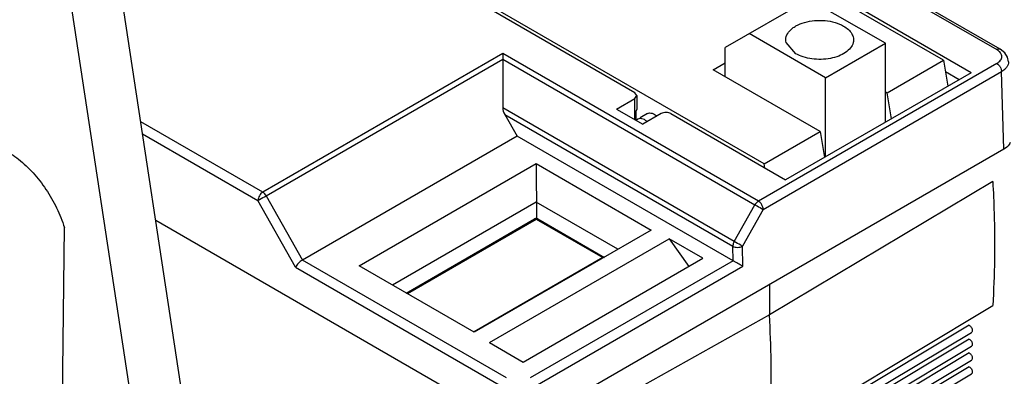
# Model space of a CAD drawing. Units: millimetres. Extents: x 11.1 to 85.7, y 19.9 to 115.1.
# Drawn here: x 34.1 to 63.2, y 86.4 to 96.9 of the extents above; entities that cross this region are included whole.
import ezdxf

# ---------------------------------------------------------------- set-up
doc = ezdxf.new("R2010")
doc.units = ezdxf.units.MM
doc.header["$LTSCALE"] = 8.78173
doc.layers.get('0').update_dxf_attribs({"linetype": 'CONTINUOUS'})

msp = doc.modelspace()

# ---------------------------------------------------------------- linework, layer by layer
at = {"color": 7, "linetype": 'CONTINUOUS'}
for p, q in [((46.945, 105.296), (62.977, 96.04)), ((63.077, 96.05), (47.002, 105.331)), ((61.402, 95.725), (53.414, 100.336)), ((43.361, 56.389), (36.833, 99.457)), ((35.415, 98.664), (41.946, 55.573)), ((57.422, 97.532), (54.947, 96.104)), ((59.685, 96.226), (57.422, 97.532)), ((52.28, 94.764), (47.584, 97.475)), ((56.098, 92.663), (48.111, 97.275)), ((62.216, 95.357), (58.825, 97.314)), ((57.917, 95.205), (55.655, 96.512)), ((54.947, 95.238), (54.947, 96.104)), ((57.033, 95.92), (56.751, 96.247)), ((57.917, 95.205), (59.685, 96.226)), ((59.685, 93.895), (59.685, 96.226)), ((48.374, 95.924), (41.279, 91.828)), ((41.379, 91.722), (48.374, 95.761)), ((48.374, 95.924), (48.374, 94.319)), ((55.928, 91.562), (48.374, 95.924)), ((48.374, 95.761), (55.828, 91.457)), ((54.595, 95.442), (54.947, 95.645)), ((62.977, 95.632), (55.928, 91.562)), ((59.733, 94.761), (61.402, 95.725)), ((61.402, 95.725), (61.529, 94.96)), ((57.753, 93.618), (54.595, 95.442)), ((56.07, 91.32), (63.119, 95.39)), ((62.216, 95.357), (56.734, 92.192)), ((57.917, 92.875), (57.917, 95.205)), ((61.86, 95.151), (61.459, 95.382)), ((63.188, 93.101), (63.119, 95.39)), ((51.733, 94.285), (52.28, 94.6)), ((52.338, 94.682), (52.28, 94.764)), ((52.28, 94.6), (52.338, 94.682)), ((52.28, 93.969), (52.28, 94.6)), ((52.338, 94.682), (52.338, 94.277)), ((59.685, 94.789), (59.733, 94.761)), ((59.86, 93.996), (59.733, 94.761)), ((55.215, 90.369), (48.374, 94.319)), ((48.432, 94.122), (48.798, 93.488)), ((48.432, 94.122), (55.174, 90.23)), ((51.733, 94.285), (52.51, 93.835)), ((52.341, 94.277), (52.321, 94.23)), ((52.648, 94.151), (52.437, 94.029)), ((53.057, 94.151), (52.51, 93.835)), ((53.343, 94.15), (56.734, 92.192)), ((41.279, 91.828), (37.674, 93.909)), ((52.366, 93.987), (52.318, 93.942)), ((37.727, 93.554), (41.137, 91.585)), ((48.798, 93.488), (42.449, 89.823)), ((55.181, 89.803), (48.798, 93.488)), ((56.098, 92.663), (57.753, 93.618)), ((57.753, 93.618), (57.88, 92.853)), ((63.188, 93.101), (49.328, 85.099)), ((44.128, 89.653), (49.361, 92.674)), ((49.361, 92.674), (49.369, 91.051)), ((49.361, 92.674), (52.764, 90.709)), ((56.118, 92.548), (56.098, 92.663)), ((62.857, 92.147), (56.257, 88.202)), ((41.379, 91.722), (42.449, 89.823)), ((42.249, 89.614), (41.137, 91.585)), ((49.365, 91.533), (45.114, 89.079)), ((51.778, 90.14), (49.365, 91.533)), ((55.215, 90.369), (55.828, 91.457)), ((56.07, 91.32), (55.456, 90.233)), ((38.114, 91.002), (48.339, 85.099)), ((45.52, 88.849), (49.312, 91.039)), ((45.554, 88.835), (49.362, 91.034)), ((49.362, 91.034), (51.332, 89.897)), ((49.412, 91.039), (51.382, 89.902)), ((35.349, 84.424), (35.416, 90.782)), ((52.764, 90.709), (47.531, 87.688)), ((47.985, 87.385), (53.288, 90.447)), ((53.288, 90.447), (53.869, 89.632)), ((54.291, 89.875), (53.288, 90.447)), ((55.181, 89.803), (55.174, 90.23)), ((55.465, 89.642), (55.456, 90.233)), ((48.48, 86.341), (42.449, 89.823)), ((47.531, 87.688), (44.128, 89.653)), ((51.332, 89.897), (47.524, 87.698)), ((48.975, 86.806), (54.291, 89.875)), ((55.181, 89.803), (49.187, 86.341)), ((49.328, 86.099), (55.465, 89.642)), ((42.249, 89.614), (48.339, 86.099)), ((56.257, 89.101), (56.257, 88.202)), ((56.257, 84.528), (62.857, 88.476)), ((56.257, 88.202), (49.422, 84.39)), ((62.162, 87.896), (56.27, 84.373)), ((56.32, 84.155), (62.227, 87.686)), ((47.985, 87.385), (48.975, 86.806)), ((62.162, 87.487), (56.27, 83.965)), ((62.162, 87.079), (56.27, 83.557)), ((56.32, 83.747), (62.227, 87.278)), ((56.32, 83.338), (62.227, 86.87)), ((62.162, 86.671), (56.27, 83.148)), ((56.32, 82.93), (62.227, 86.461))]:
    msp.add_line(p, q, dxfattribs=at)
msp.add_lwpolyline([(63.321, 95.684), (63.293, 95.813), (63.21, 95.945), (63.077, 96.05)], dxfattribs=at)
for centre, radius, start, end in [((49.362, 90.952), 0.1, 60.0006, 120.0236), ((43.359, 68.634), 24.246, 60.0471, 60.8188)]:
    msp.add_arc(centre, radius, start, end, dxfattribs=at)
for centre, major_axis, ratio, start_param, end_param in [((48.574, 94.203), (-0.141, 0.245), 0.577347, 0.785394, 1.570792), ((52.138, 90.947), (0.14, 9.357), 0.015243, 5.038453, 5.071205), ((53.202, 94.068), (0.202, -0.003), 0.576135, 0.804043, 2.376551)]:
    msp.add_ellipse(centre, major_axis=major_axis, ratio=ratio, start_param=start_param, end_param=end_param, dxfattribs=at)
for points, knots in [([(56.751, 96.247), (56.743, 96.276), (56.736, 96.337), (56.757, 96.463), (56.831, 96.58), (56.938, 96.677), (57.081, 96.77), (57.3, 96.856), (57.592, 96.908), (57.898, 96.907), (58.19, 96.854), (58.369, 96.782), (58.448, 96.736)], [0, 0, 0, 0, 0.0436, 0.087394, 0.182471, 0.23681, 0.296079, 0.42811, 0.57343, 0.723407, 0.86846, 1, 1, 1, 1]), ([(58.448, 96.736), (58.499, 96.707), (58.59, 96.642), (58.693, 96.52), (58.746, 96.383), (58.741, 96.29), (58.73, 96.247)], [0, 0, 0, 0, 0.293046, 0.55018, 0.779488, 1, 1, 1, 1]), ([(58.73, 96.247), (58.717, 96.191), (58.657, 96.079), (58.504, 95.945), (58.299, 95.84), (58.053, 95.772), (57.785, 95.744), (57.514, 95.759), (57.259, 95.814), (57.103, 95.88), (57.033, 95.92)], [0, 0, 0, 0, 0.08958, 0.193742, 0.314534, 0.449186, 0.592069, 0.73613, 0.874222, 1, 1, 1, 1]), ([(63.077, 96.05), (63.063, 96.058), (63.026, 96.062), (62.993, 96.049), (62.977, 96.04)], [0, 0, 0, 0, 0.465525, 1, 1, 1, 1]), ([(63.025, 96.007), (63.021, 96.01), (63.006, 96.022), (62.99, 96.032), (62.977, 96.04)], [0, 0, 0, 0, 0.24389, 1, 1, 1, 1]), ([(62.977, 95.632), (62.999, 95.645), (63.038, 95.672), (63.086, 95.722), (63.117, 95.777), (63.124, 95.817), (63.124, 95.836)], [0, 0, 0, 0, 0.288343, 0.548624, 0.782083, 1, 1, 1, 1]), ([(63.124, 95.836), (63.124, 95.867), (63.103, 95.935), (63.054, 95.985), (63.025, 96.007)], [0, 0, 0, 0, 0.461534, 1, 1, 1, 1]), ([(62.977, 95.632), (62.996, 95.621), (63.034, 95.589), (63.079, 95.529), (63.109, 95.46), (63.118, 95.412), (63.119, 95.39)], [0, 0, 0, 0, 0.22971, 0.498905, 0.768752, 1, 1, 1, 1]), ([(63.321, 95.684), (63.321, 95.657), (63.313, 95.601), (63.274, 95.522), (63.208, 95.448), (63.151, 95.408), (63.119, 95.39)], [0, 0, 0, 0, 0.214737, 0.444368, 0.702566, 1, 1, 1, 1]), ([(52.631, 93.921), (52.609, 93.94), (52.564, 93.972), (52.493, 94.002), (52.424, 94.01), (52.383, 93.997), (52.366, 93.988)], [0, 0, 0, 0, 0.300736, 0.565176, 0.793979, 1, 1, 1, 1]), ([(52.649, 94.151), (52.668, 94.162), (52.716, 94.175), (52.765, 94.166), (52.789, 94.158)], [0, 0, 0, 0, 0.468161, 1, 1, 1, 1]), ([(52.789, 94.158), (52.801, 94.154), (52.853, 94.133), (52.899, 94.099), (52.93, 94.07)], [0, 0, 0, 0, 0.227728, 1, 1, 1, 1]), ([(32.405, 93.152), (32.458, 93.183), (32.574, 93.235), (32.832, 93.292), (33.196, 93.266), (33.641, 93.096), (34.085, 92.803), (34.507, 92.402), (34.885, 91.916), (35.197, 91.371), (35.354, 90.98), (35.416, 90.782)], [0, 0, 0, 0, 0.04375, 0.088629, 0.185347, 0.29576, 0.420839, 0.558431, 0.70438, 0.853456, 1, 1, 1, 1]), ([(63.374, 93.294), (63.367, 93.275), (63.323, 93.195), (63.249, 93.136), (63.188, 93.101)], [0, 0, 0, 0, 0.223423, 1, 1, 1, 1]), ([(62.857, 92.147), (62.874, 91.834), (62.926, 90.611), (62.911, 89.385), (62.857, 88.476)], [0, 0, 0, 0, 0.256278, 1, 1, 1, 1]), ([(41.279, 91.828), (41.259, 91.816), (41.221, 91.785), (41.177, 91.725), (41.147, 91.657), (41.138, 91.609), (41.137, 91.585)], [0, 0, 0, 0, 0.236508, 0.498906, 0.761902, 1, 1, 1, 1]), ([(41.137, 91.585), (41.154, 91.595), (41.234, 91.641), (41.314, 91.686), (41.379, 91.722)], [0, 0, 0, 0, 0.204527, 1, 1, 1, 1]), ([(41.379, 91.722), (41.372, 91.733), (41.346, 91.774), (41.31, 91.81), (41.279, 91.828)], [0, 0, 0, 0, 0.267145, 1, 1, 1, 1]), ([(55.928, 91.562), (55.919, 91.557), (55.879, 91.529), (55.847, 91.489), (55.828, 91.457)], [0, 0, 0, 0, 0.229114, 1, 1, 1, 1]), ([(55.828, 91.457), (55.849, 91.445), (55.93, 91.4), (56.01, 91.355), (56.07, 91.32)], [0, 0, 0, 0, 0.254647, 1, 1, 1, 1]), ([(56.07, 91.32), (56.07, 91.343), (56.06, 91.392), (56.03, 91.46), (55.986, 91.519), (55.948, 91.551), (55.928, 91.562)], [0, 0, 0, 0, 0.238299, 0.501126, 0.763332, 1, 1, 1, 1]), ([(49.312, 91.039), (49.319, 91.043), (49.338, 91.046), (49.354, 91.039), (49.362, 91.034)], [0, 0, 0, 0, 0.449924, 1, 1, 1, 1]), ([(49.362, 91.034), (49.365, 91.036), (49.376, 91.041), (49.389, 91.044), (49.397, 91.043)], [0, 0, 0, 0, 0.277422, 1, 1, 1, 1]), ([(55.215, 90.369), (55.209, 90.358), (55.187, 90.314), (55.174, 90.265), (55.174, 90.23)], [0, 0, 0, 0, 0.267144, 1, 1, 1, 1]), ([(55.174, 90.23), (55.194, 90.219), (55.241, 90.202), (55.315, 90.195), (55.39, 90.204), (55.436, 90.221), (55.456, 90.233)], [0, 0, 0, 0, 0.23616, 0.498895, 0.76223, 1, 1, 1, 1]), ([(55.456, 90.233), (55.44, 90.242), (55.36, 90.288), (55.279, 90.333), (55.215, 90.369)], [0, 0, 0, 0, 0.204638, 1, 1, 1, 1]), ([(42.449, 89.823), (42.428, 89.811), (42.386, 89.781), (42.33, 89.728), (42.283, 89.672), (42.258, 89.633), (42.249, 89.614)], [0, 0, 0, 0, 0.252517, 0.52777, 0.786442, 1, 1, 1, 1]), ([(51.367, 89.906), (51.364, 89.906), (51.352, 89.906), (51.341, 89.901), (51.332, 89.897)], [0, 0, 0, 0, 0.225897, 1, 1, 1, 1]), ([(56.257, 84.528), (56.275, 84.826), (56.329, 86.05), (56.308, 87.277), (56.257, 88.202)], [0, 0, 0, 0, 0.243773, 1, 1, 1, 1]), ([(62.162, 87.896), (62.175, 87.888), (62.199, 87.869), (62.228, 87.831), (62.247, 87.788), (62.252, 87.758), (62.252, 87.743)], [0, 0, 0, 0, 0.238096, 0.501097, 0.763497, 1, 1, 1, 1]), ([(62.252, 87.743), (62.252, 87.732), (62.249, 87.709), (62.235, 87.691), (62.227, 87.686)], [0, 0, 0, 0, 0.547311, 1, 1, 1, 1]), ([(62.162, 87.487), (62.175, 87.48), (62.199, 87.46), (62.228, 87.423), (62.247, 87.38), (62.252, 87.35), (62.252, 87.335)], [0, 0, 0, 0, 0.238096, 0.501097, 0.763497, 1, 1, 1, 1]), ([(62.252, 87.335), (62.252, 87.323), (62.249, 87.301), (62.235, 87.283), (62.227, 87.278)], [0, 0, 0, 0, 0.547311, 1, 1, 1, 1]), ([(62.162, 87.079), (62.175, 87.072), (62.199, 87.052), (62.228, 87.015), (62.247, 86.972), (62.252, 86.941), (62.252, 86.927)], [0, 0, 0, 0, 0.238096, 0.501097, 0.763497, 1, 1, 1, 1]), ([(62.252, 86.927), (62.252, 86.915), (62.249, 86.893), (62.235, 86.875), (62.227, 86.87)], [0, 0, 0, 0, 0.547311, 1, 1, 1, 1]), ([(62.162, 86.671), (62.175, 86.664), (62.199, 86.644), (62.228, 86.606), (62.247, 86.564), (62.252, 86.533), (62.252, 86.519)], [0, 0, 0, 0, 0.238096, 0.501097, 0.763497, 1, 1, 1, 1]), ([(62.252, 86.519), (62.252, 86.507), (62.249, 86.485), (62.235, 86.466), (62.227, 86.461)], [0, 0, 0, 0, 0.547311, 1, 1, 1, 1])]:
    msp.add_open_spline(points, degree=3, knots=knots, dxfattribs=at)
msp.add_open_spline([(49.397, 91.043), (49.403, 91.043), (49.408, 91.042), (49.412, 91.039)], degree=3, dxfattribs=at)

doc.saveas('drawing.dxf')
